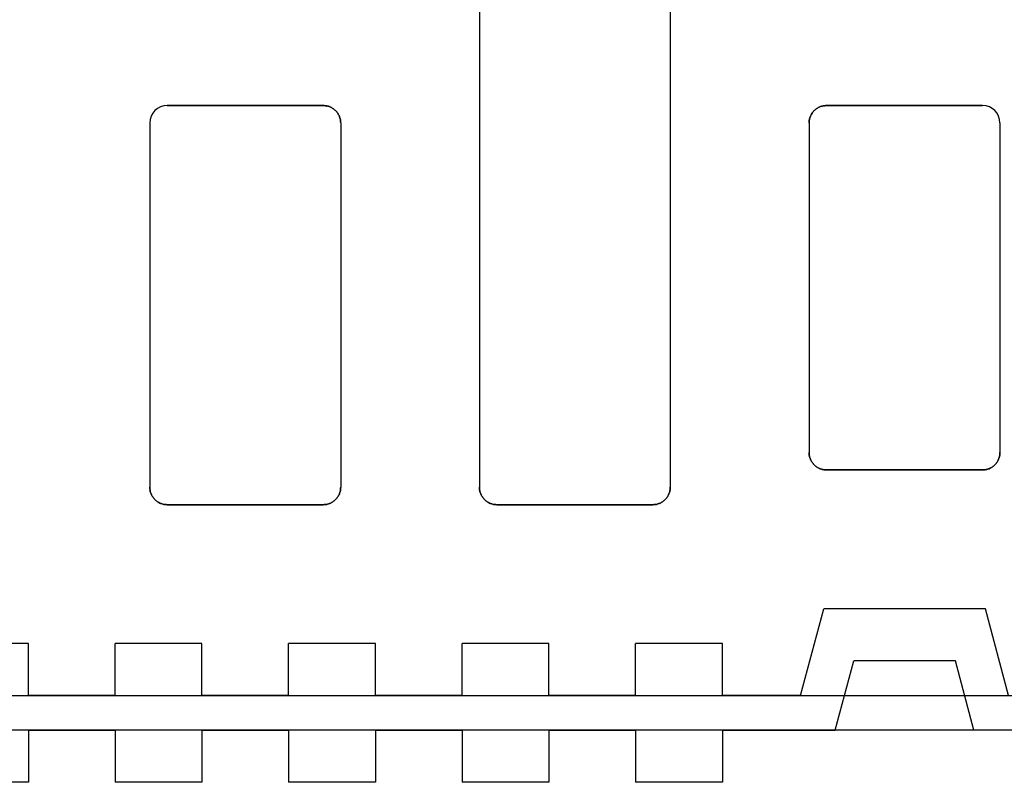
# Model space of a CAD drawing. Units: centimetres. Extents: x 0 to 21.4, y -0.4 to 29.7.
# Drawn here: x 6.1 to 6.7, y 13.6 to 14 of the extents above; entities that cross this region are included whole.
import ezdxf

# ---------------------------------------------------------------- set-up
doc = ezdxf.new("R2010")
doc.units = ezdxf.units.CM
doc.linetypes.add('AUSGEZOGEN', pattern=[0])
doc.layers.add('SP_HILFSLINIEN', color=7, linetype='AUSGEZOGEN', lineweight=25)
doc.layers.add('SP_KONSTRUKTION', color=7, linetype='AUSGEZOGEN', lineweight=25)

msp = doc.modelspace()

# ---------------------------------------------------------------- linework, layer by layer
at = {"layer": 'SP_HILFSLINIEN', "color": 202, "linetype": 'AUSGEZOGEN', "lineweight": 25, "transparency": 33554687}
for p, q in [((3.5, 13.64667), (7.14999, 13.64667)), ((7.14999, 13.62667), (3.5, 13.62667))]:
    msp.add_line(p, q, dxfattribs=at)
at = {"layer": 'SP_KONSTRUKTION', "color": 7, "linetype": 'AUSGEZOGEN', "lineweight": 25, "transparency": 33554687}
for p, q in [((6.41, 14.26667), (6.41, 13.76667)), ((6.52, 14.26667), (6.52, 13.76667)), ((6.23, 13.98667), (6.32, 13.98667)), ((6.32, 13.98667), (6.23, 13.98667)), ((6.32, 13.98667), (6.32049, 13.98665)), ((6.32049, 13.98665), (6.32, 13.98667)), ((6.32049, 13.98665), (6.32098, 13.98661)), ((6.32098, 13.98661), (6.32049, 13.98665)), ((6.32098, 13.98661), (6.32147, 13.98656)), ((6.32147, 13.98656), (6.32098, 13.98661)), ((6.32147, 13.98656), (6.32195, 13.98647)), ((6.32195, 13.98647), (6.32147, 13.98656)), ((6.32195, 13.98647), (6.32242, 13.98636)), ((6.32242, 13.98636), (6.32195, 13.98647)), ((6.32242, 13.98636), (6.32291, 13.98624)), ((6.32291, 13.98624), (6.32242, 13.98636)), ((6.32291, 13.98624), (6.32337, 13.98608)), ((6.32337, 13.98608), (6.32291, 13.98624)), ((6.32337, 13.98608), (6.32383, 13.98591)), ((6.32383, 13.98591), (6.32337, 13.98608)), ((6.32383, 13.98591), (6.32427, 13.98571)), ((6.32427, 13.98571), (6.32383, 13.98591)), ((6.32427, 13.98571), (6.32471, 13.98549)), ((6.32471, 13.98549), (6.32427, 13.98571)), ((6.32471, 13.98549), (6.32515, 13.98525)), ((6.32515, 13.98525), (6.32471, 13.98549)), ((6.32515, 13.98525), (6.32556, 13.98498)), ((6.32556, 13.98498), (6.32515, 13.98525)), ((6.32556, 13.98498), (6.32595, 13.9847)), ((6.32595, 13.9847), (6.32556, 13.98498)), ((6.32595, 13.9847), (6.32634, 13.98439)), ((6.32634, 13.98439), (6.32595, 13.9847)), ((6.32634, 13.98439), (6.32672, 13.98408)), ((6.32672, 13.98408), (6.32634, 13.98439)), ((6.32672, 13.98408), (6.32708, 13.98374)), ((6.32708, 13.98374), (6.32672, 13.98408)), ((6.32708, 13.98374), (6.32741, 13.98339)), ((6.32741, 13.98339), (6.32708, 13.98374)), ((6.32741, 13.98339), (6.32773, 13.98301)), ((6.32773, 13.98301), (6.32741, 13.98339)), ((6.60228, 13.98301), (6.60259, 13.98339)), ((6.60259, 13.98339), (6.60228, 13.98301)), ((6.60259, 13.98339), (6.60293, 13.98374)), ((6.60293, 13.98374), (6.60259, 13.98339)), ((6.60293, 13.98374), (6.60329, 13.98408)), ((6.60329, 13.98408), (6.60293, 13.98374)), ((6.60329, 13.98408), (6.60366, 13.98439)), ((6.60366, 13.98439), (6.60329, 13.98408)), ((6.60366, 13.98439), (6.60404, 13.9847)), ((6.60404, 13.9847), (6.60366, 13.98439)), ((6.60404, 13.9847), (6.60444, 13.98498)), ((6.60444, 13.98498), (6.60404, 13.9847)), ((6.60444, 13.98498), (6.60486, 13.98525)), ((6.60486, 13.98525), (6.60444, 13.98498)), ((6.60486, 13.98525), (6.60529, 13.98549)), ((6.60529, 13.98549), (6.60486, 13.98525)), ((6.60529, 13.98549), (6.60572, 13.98571)), ((6.60572, 13.98571), (6.60529, 13.98549)), ((6.60572, 13.98571), (6.60617, 13.98591)), ((6.60617, 13.98591), (6.60572, 13.98571)), ((6.60617, 13.98591), (6.60663, 13.98608)), ((6.60663, 13.98608), (6.60617, 13.98591)), ((6.60663, 13.98608), (6.6071, 13.98624)), ((6.6071, 13.98624), (6.60663, 13.98608)), ((6.6071, 13.98624), (6.60757, 13.98636)), ((6.60757, 13.98636), (6.6071, 13.98624)), ((6.60757, 13.98636), (6.60804, 13.98647)), ((6.60804, 13.98647), (6.60757, 13.98636)), ((6.60804, 13.98647), (6.60854, 13.98656)), ((6.60854, 13.98656), (6.60804, 13.98647)), ((6.60854, 13.98656), (6.60901, 13.98661)), ((6.60901, 13.98661), (6.60854, 13.98656)), ((6.60901, 13.98661), (6.60952, 13.98665)), ((6.60952, 13.98665), (6.60901, 13.98661)), ((6.60952, 13.98665), (6.61, 13.98667)), ((6.61, 13.98667), (6.60952, 13.98665)), ((6.7, 13.98667), (6.61, 13.98667)), ((6.61, 13.98667), (6.7, 13.98667)), ((6.32773, 13.98301), (6.32803, 13.98262)), ((6.32803, 13.98262), (6.32773, 13.98301)), ((6.32803, 13.98262), (6.32831, 13.98222)), ((6.32831, 13.98222), (6.32803, 13.98262)), ((6.32831, 13.98222), (6.32857, 13.98181)), ((6.32857, 13.98181), (6.32831, 13.98222)), ((6.32857, 13.98181), (6.32882, 13.98138)), ((6.32882, 13.98138), (6.32857, 13.98181)), ((6.32882, 13.98138), (6.32905, 13.98094)), ((6.32905, 13.98094), (6.32882, 13.98138)), ((6.32905, 13.98094), (6.32924, 13.9805)), ((6.32924, 13.9805), (6.32905, 13.98094)), ((6.32924, 13.9805), (6.32942, 13.98004)), ((6.32942, 13.98004), (6.32924, 13.9805)), ((6.32942, 13.98004), (6.32957, 13.97957)), ((6.32957, 13.97957), (6.32942, 13.98004)), ((6.32957, 13.97957), (6.3297, 13.9791)), ((6.3297, 13.9791), (6.32957, 13.97957)), ((6.3297, 13.9791), (6.32981, 13.97861)), ((6.32981, 13.97861), (6.3297, 13.9791)), ((6.32981, 13.97861), (6.32989, 13.97814)), ((6.32989, 13.97814), (6.32981, 13.97861)), ((6.32989, 13.97814), (6.32995, 13.97764)), ((6.32995, 13.97764), (6.32989, 13.97814)), ((6.32995, 13.97764), (6.32999, 13.97715)), ((6.32999, 13.97715), (6.32995, 13.97764)), ((6.60001, 13.97715), (6.60004, 13.97764)), ((6.60004, 13.97764), (6.60001, 13.97715)), ((6.60004, 13.97764), (6.60011, 13.97814)), ((6.60011, 13.97814), (6.60004, 13.97764)), ((6.60011, 13.97814), (6.6002, 13.97861)), ((6.6002, 13.97861), (6.60011, 13.97814)), ((6.6002, 13.97861), (6.60031, 13.9791)), ((6.60031, 13.9791), (6.6002, 13.97861)), ((6.60031, 13.9791), (6.60043, 13.97957)), ((6.60043, 13.97957), (6.60031, 13.9791)), ((6.60043, 13.97957), (6.60059, 13.98004)), ((6.60059, 13.98004), (6.60043, 13.97957)), ((6.60059, 13.98004), (6.60076, 13.9805)), ((6.60076, 13.9805), (6.60059, 13.98004)), ((6.60076, 13.9805), (6.60096, 13.98094)), ((6.60096, 13.98094), (6.60076, 13.9805)), ((6.60096, 13.98094), (6.60118, 13.98138)), ((6.60118, 13.98138), (6.60096, 13.98094)), ((6.60118, 13.98138), (6.60142, 13.98181)), ((6.60142, 13.98181), (6.60118, 13.98138)), ((6.60142, 13.98181), (6.60169, 13.98222)), ((6.60169, 13.98222), (6.60142, 13.98181)), ((6.60169, 13.98222), (6.60197, 13.98262)), ((6.60197, 13.98262), (6.60169, 13.98222)), ((6.60197, 13.98262), (6.60228, 13.98301)), ((6.60228, 13.98301), (6.60197, 13.98262)), ((6.22, 13.97667), (6.22, 13.76667)), ((6.32999, 13.97715), (6.33, 13.97667)), ((6.33, 13.97667), (6.32999, 13.97715)), ((6.33, 13.97667), (6.33, 13.76667)), ((6.6, 13.97667), (6.60001, 13.97715)), ((6.60001, 13.97715), (6.6, 13.97667)), ((6.6, 13.97667), (6.6, 13.78667)), ((6.71, 13.97667), (6.71, 13.78667)), ((6.60001, 13.78617), (6.6, 13.78667)), ((6.6, 13.78667), (6.60001, 13.78617)), ((6.60004, 13.78568), (6.60001, 13.78617)), ((6.60001, 13.78617), (6.60004, 13.78568)), ((6.60011, 13.78519), (6.60004, 13.78568)), ((6.60004, 13.78568), (6.60011, 13.78519)), ((6.6002, 13.78472), (6.60011, 13.78519)), ((6.60011, 13.78519), (6.6002, 13.78472)), ((6.60031, 13.78423), (6.6002, 13.78472)), ((6.6002, 13.78472), (6.60031, 13.78423)), ((6.70981, 13.78472), (6.7097, 13.78423)), ((6.7097, 13.78423), (6.70981, 13.78472)), ((6.70989, 13.78519), (6.70981, 13.78472)), ((6.70981, 13.78472), (6.70989, 13.78519)), ((6.70995, 13.78568), (6.70989, 13.78519)), ((6.70989, 13.78519), (6.70995, 13.78568)), ((6.70999, 13.78617), (6.70995, 13.78568)), ((6.70995, 13.78568), (6.70999, 13.78617)), ((6.71, 13.78667), (6.70999, 13.78617)), ((6.70999, 13.78617), (6.71, 13.78667)), ((6.60043, 13.78376), (6.60031, 13.78423)), ((6.60031, 13.78423), (6.60043, 13.78376)), ((6.60059, 13.78329), (6.60043, 13.78376)), ((6.60043, 13.78376), (6.60059, 13.78329)), ((6.60076, 13.78284), (6.60059, 13.78329)), ((6.60059, 13.78329), (6.60076, 13.78284)), ((6.60096, 13.78239), (6.60076, 13.78284)), ((6.60076, 13.78284), (6.60096, 13.78239)), ((6.60118, 13.78195), (6.60096, 13.78239)), ((6.60096, 13.78239), (6.60118, 13.78195)), ((6.60142, 13.78152), (6.60118, 13.78195)), ((6.60118, 13.78195), (6.60142, 13.78152)), ((6.60169, 13.78111), (6.60142, 13.78152)), ((6.60142, 13.78152), (6.60169, 13.78111)), ((6.60197, 13.78071), (6.60169, 13.78111)), ((6.60169, 13.78111), (6.60197, 13.78071)), ((6.60228, 13.78032), (6.60197, 13.78071)), ((6.60197, 13.78071), (6.60228, 13.78032)), ((6.60259, 13.77996), (6.60228, 13.78032)), ((6.60228, 13.78032), (6.60259, 13.77996)), ((6.60293, 13.7796), (6.60259, 13.77996)), ((6.60259, 13.77996), (6.60293, 13.7796)), ((6.60329, 13.77925), (6.60293, 13.7796)), ((6.60293, 13.7796), (6.60329, 13.77925)), ((6.60366, 13.77893), (6.60329, 13.77925)), ((6.60329, 13.77925), (6.60366, 13.77893)), ((6.70671, 13.77925), (6.70634, 13.77893)), ((6.70634, 13.77893), (6.70671, 13.77925)), ((6.70707, 13.7796), (6.70671, 13.77925)), ((6.70671, 13.77925), (6.70707, 13.7796)), ((6.70741, 13.77996), (6.70707, 13.7796)), ((6.70707, 13.7796), (6.70741, 13.77996)), ((6.70773, 13.78032), (6.70741, 13.77996)), ((6.70741, 13.77996), (6.70773, 13.78032)), ((6.70803, 13.78071), (6.70773, 13.78032)), ((6.70773, 13.78032), (6.70803, 13.78071)), ((6.70831, 13.78111), (6.70803, 13.78071)), ((6.70803, 13.78071), (6.70831, 13.78111)), ((6.70858, 13.78152), (6.70831, 13.78111)), ((6.70831, 13.78111), (6.70858, 13.78152)), ((6.70882, 13.78195), (6.70858, 13.78152)), ((6.70858, 13.78152), (6.70882, 13.78195)), ((6.70904, 13.78239), (6.70882, 13.78195)), ((6.70882, 13.78195), (6.70904, 13.78239)), ((6.70923, 13.78284), (6.70904, 13.78239)), ((6.70904, 13.78239), (6.70923, 13.78284)), ((6.70942, 13.78329), (6.70923, 13.78284)), ((6.70923, 13.78284), (6.70942, 13.78329)), ((6.70956, 13.78376), (6.70942, 13.78329)), ((6.70942, 13.78329), (6.70956, 13.78376)), ((6.7097, 13.78423), (6.70956, 13.78376)), ((6.70956, 13.78376), (6.7097, 13.78423)), ((6.60404, 13.77863), (6.60366, 13.77893)), ((6.60366, 13.77893), (6.60404, 13.77863)), ((6.60444, 13.77836), (6.60404, 13.77863)), ((6.60404, 13.77863), (6.60444, 13.77836)), ((6.60486, 13.77809), (6.60444, 13.77836)), ((6.60444, 13.77836), (6.60486, 13.77809)), ((6.60529, 13.77785), (6.60486, 13.77809)), ((6.60486, 13.77809), (6.60529, 13.77785)), ((6.60572, 13.77763), (6.60529, 13.77785)), ((6.60529, 13.77785), (6.60572, 13.77763)), ((6.60617, 13.77742), (6.60572, 13.77763)), ((6.60572, 13.77763), (6.60617, 13.77742)), ((6.60663, 13.77725), (6.60617, 13.77742)), ((6.60617, 13.77742), (6.60663, 13.77725)), ((6.6071, 13.77709), (6.60663, 13.77725)), ((6.60663, 13.77725), (6.6071, 13.77709)), ((6.60757, 13.77697), (6.6071, 13.77709)), ((6.6071, 13.77709), (6.60757, 13.77697)), ((6.60804, 13.77686), (6.60757, 13.77697)), ((6.60757, 13.77697), (6.60804, 13.77686)), ((6.60854, 13.77678), (6.60804, 13.77686)), ((6.60804, 13.77686), (6.60854, 13.77678)), ((6.60901, 13.77672), (6.60854, 13.77678)), ((6.60854, 13.77678), (6.60901, 13.77672)), ((6.60952, 13.77668), (6.60901, 13.77672)), ((6.60901, 13.77672), (6.60952, 13.77668)), ((6.61, 13.77667), (6.60952, 13.77668)), ((6.60952, 13.77668), (6.61, 13.77667)), ((6.7, 13.77667), (6.61, 13.77667)), ((6.61, 13.77667), (6.7, 13.77667)), ((6.70049, 13.77668), (6.7, 13.77667)), ((6.7, 13.77667), (6.70049, 13.77668)), ((6.70098, 13.77672), (6.70049, 13.77668)), ((6.70049, 13.77668), (6.70098, 13.77672)), ((6.70146, 13.77678), (6.70098, 13.77672)), ((6.70098, 13.77672), (6.70146, 13.77678)), ((6.70195, 13.77686), (6.70146, 13.77678)), ((6.70146, 13.77678), (6.70195, 13.77686)), ((6.70244, 13.77697), (6.70195, 13.77686)), ((6.70195, 13.77686), (6.70244, 13.77697)), ((6.70291, 13.77709), (6.70244, 13.77697)), ((6.70244, 13.77697), (6.70291, 13.77709)), ((6.70337, 13.77725), (6.70291, 13.77709)), ((6.70291, 13.77709), (6.70337, 13.77725)), ((6.70383, 13.77742), (6.70337, 13.77725)), ((6.70337, 13.77725), (6.70383, 13.77742)), ((6.70427, 13.77763), (6.70383, 13.77742)), ((6.70383, 13.77742), (6.70427, 13.77763)), ((6.70472, 13.77785), (6.70427, 13.77763)), ((6.70427, 13.77763), (6.70472, 13.77785)), ((6.70515, 13.77809), (6.70472, 13.77785)), ((6.70472, 13.77785), (6.70515, 13.77809)), ((6.70555, 13.77836), (6.70515, 13.77809)), ((6.70515, 13.77809), (6.70555, 13.77836)), ((6.70596, 13.77863), (6.70555, 13.77836)), ((6.70555, 13.77836), (6.70596, 13.77863)), ((6.70634, 13.77893), (6.70596, 13.77863)), ((6.70596, 13.77863), (6.70634, 13.77893)), ((6.22001, 13.76618), (6.22, 13.76667)), ((6.22, 13.76667), (6.22001, 13.76618)), ((6.22004, 13.76569), (6.22001, 13.76618)), ((6.22001, 13.76618), (6.22004, 13.76569)), ((6.22011, 13.7652), (6.22004, 13.76569)), ((6.22004, 13.76569), (6.22011, 13.7652)), ((6.22019, 13.76472), (6.22011, 13.7652)), ((6.22011, 13.7652), (6.22019, 13.76472)), ((6.22029, 13.76423), (6.22019, 13.76472)), ((6.22019, 13.76472), (6.22029, 13.76423)), ((6.22043, 13.76376), (6.22029, 13.76423)), ((6.22029, 13.76423), (6.22043, 13.76376)), ((6.22059, 13.7633), (6.22043, 13.76376)), ((6.22043, 13.76376), (6.22059, 13.7633)), ((6.22076, 13.76284), (6.22059, 13.7633)), ((6.22059, 13.7633), (6.22076, 13.76284)), ((6.22096, 13.7624), (6.22076, 13.76284)), ((6.22076, 13.76284), (6.22096, 13.7624)), ((6.22119, 13.76195), (6.22096, 13.7624)), ((6.22096, 13.7624), (6.22119, 13.76195)), ((6.32905, 13.7624), (6.32882, 13.76195)), ((6.32882, 13.76195), (6.32905, 13.7624)), ((6.32924, 13.76284), (6.32905, 13.7624)), ((6.32905, 13.7624), (6.32924, 13.76284)), ((6.32942, 13.7633), (6.32924, 13.76284)), ((6.32924, 13.76284), (6.32942, 13.7633)), ((6.32957, 13.76376), (6.32942, 13.7633)), ((6.32942, 13.7633), (6.32957, 13.76376)), ((6.3297, 13.76423), (6.32957, 13.76376)), ((6.32957, 13.76376), (6.3297, 13.76423)), ((6.32981, 13.76472), (6.3297, 13.76423)), ((6.3297, 13.76423), (6.32981, 13.76472)), ((6.32989, 13.7652), (6.32981, 13.76472)), ((6.32981, 13.76472), (6.32989, 13.7652)), ((6.32995, 13.76569), (6.32989, 13.7652)), ((6.32989, 13.7652), (6.32995, 13.76569)), ((6.32999, 13.76618), (6.32995, 13.76569)), ((6.32995, 13.76569), (6.32999, 13.76618)), ((6.33, 13.76667), (6.32999, 13.76618)), ((6.32999, 13.76618), (6.33, 13.76667)), ((6.41001, 13.76618), (6.41, 13.76667)), ((6.41, 13.76667), (6.41001, 13.76618)), ((6.41005, 13.76569), (6.41001, 13.76618)), ((6.41001, 13.76618), (6.41005, 13.76569)), ((6.41011, 13.7652), (6.41005, 13.76569)), ((6.41005, 13.76569), (6.41011, 13.7652)), ((6.41019, 13.76472), (6.41011, 13.7652)), ((6.41011, 13.7652), (6.41019, 13.76472)), ((6.4103, 13.76423), (6.41019, 13.76472)), ((6.41019, 13.76472), (6.4103, 13.76423)), ((6.41042, 13.76376), (6.4103, 13.76423)), ((6.4103, 13.76423), (6.41042, 13.76376)), ((6.41059, 13.7633), (6.41042, 13.76376)), ((6.41042, 13.76376), (6.41059, 13.7633)), ((6.41077, 13.76284), (6.41059, 13.7633)), ((6.41059, 13.7633), (6.41077, 13.76284)), ((6.41096, 13.7624), (6.41077, 13.76284)), ((6.41077, 13.76284), (6.41096, 13.7624)), ((6.41118, 13.76195), (6.41096, 13.7624)), ((6.41096, 13.7624), (6.41118, 13.76195)), ((6.51904, 13.7624), (6.51882, 13.76195)), ((6.51882, 13.76195), (6.51904, 13.7624)), ((6.51924, 13.76284), (6.51904, 13.7624)), ((6.51904, 13.7624), (6.51924, 13.76284)), ((6.51942, 13.7633), (6.51924, 13.76284)), ((6.51924, 13.76284), (6.51942, 13.7633)), ((6.51957, 13.76376), (6.51942, 13.7633)), ((6.51942, 13.7633), (6.51957, 13.76376)), ((6.5197, 13.76423), (6.51957, 13.76376)), ((6.51957, 13.76376), (6.5197, 13.76423)), ((6.51981, 13.76472), (6.5197, 13.76423)), ((6.5197, 13.76423), (6.51981, 13.76472)), ((6.5199, 13.7652), (6.51981, 13.76472)), ((6.51981, 13.76472), (6.5199, 13.7652)), ((6.51995, 13.76569), (6.5199, 13.7652)), ((6.5199, 13.7652), (6.51995, 13.76569)), ((6.51998, 13.76618), (6.51995, 13.76569)), ((6.51995, 13.76569), (6.51998, 13.76618)), ((6.52, 13.76667), (6.51998, 13.76618)), ((6.51998, 13.76618), (6.52, 13.76667)), ((6.22142, 13.76152), (6.22119, 13.76195)), ((6.22119, 13.76195), (6.22142, 13.76152)), ((6.22169, 13.76111), (6.22142, 13.76152)), ((6.22142, 13.76152), (6.22169, 13.76111)), ((6.22197, 13.76071), (6.22169, 13.76111)), ((6.22169, 13.76111), (6.22197, 13.76071)), ((6.22227, 13.76033), (6.22197, 13.76071)), ((6.22197, 13.76071), (6.22227, 13.76033)), ((6.22259, 13.75995), (6.22227, 13.76033)), ((6.22227, 13.76033), (6.22259, 13.75995)), ((6.22293, 13.7596), (6.22259, 13.75995)), ((6.22259, 13.75995), (6.22293, 13.7596)), ((6.22329, 13.75926), (6.22293, 13.7596)), ((6.22293, 13.7596), (6.22329, 13.75926)), ((6.22365, 13.75894), (6.22329, 13.75926)), ((6.22329, 13.75926), (6.22365, 13.75894)), ((6.22404, 13.75864), (6.22365, 13.75894)), ((6.22365, 13.75894), (6.22404, 13.75864)), ((6.22444, 13.75836), (6.22404, 13.75864)), ((6.22404, 13.75864), (6.22444, 13.75836)), ((6.22486, 13.75809), (6.22444, 13.75836)), ((6.22444, 13.75836), (6.22486, 13.75809)), ((6.22529, 13.75785), (6.22486, 13.75809)), ((6.22486, 13.75809), (6.22529, 13.75785)), ((6.22572, 13.75762), (6.22529, 13.75785)), ((6.22529, 13.75785), (6.22572, 13.75762)), ((6.22618, 13.75743), (6.22572, 13.75762)), ((6.22572, 13.75762), (6.22618, 13.75743)), ((6.22663, 13.75725), (6.22618, 13.75743)), ((6.22618, 13.75743), (6.22663, 13.75725)), ((6.2271, 13.75709), (6.22663, 13.75725)), ((6.22663, 13.75725), (6.2271, 13.75709)), ((6.22757, 13.75697), (6.2271, 13.75709)), ((6.2271, 13.75709), (6.22757, 13.75697)), ((6.22805, 13.75686), (6.22757, 13.75697)), ((6.22757, 13.75697), (6.22805, 13.75686)), ((6.22853, 13.75677), (6.22805, 13.75686)), ((6.22805, 13.75686), (6.22853, 13.75677)), ((6.22902, 13.75671), (6.22853, 13.75677)), ((6.22853, 13.75677), (6.22902, 13.75671)), ((6.2295, 13.75668), (6.22902, 13.75671)), ((6.22902, 13.75671), (6.2295, 13.75668)), ((6.23, 13.75667), (6.2295, 13.75668)), ((6.2295, 13.75668), (6.23, 13.75667)), ((6.23, 13.75667), (6.32, 13.75667)), ((6.32, 13.75667), (6.23, 13.75667)), ((6.32049, 13.75668), (6.32, 13.75667)), ((6.32, 13.75667), (6.32049, 13.75668)), ((6.32098, 13.75671), (6.32049, 13.75668)), ((6.32049, 13.75668), (6.32098, 13.75671)), ((6.32147, 13.75677), (6.32098, 13.75671)), ((6.32098, 13.75671), (6.32147, 13.75677)), ((6.32195, 13.75686), (6.32147, 13.75677)), ((6.32147, 13.75677), (6.32195, 13.75686)), ((6.32242, 13.75697), (6.32195, 13.75686)), ((6.32195, 13.75686), (6.32242, 13.75697)), ((6.32291, 13.75709), (6.32242, 13.75697)), ((6.32242, 13.75697), (6.32291, 13.75709)), ((6.32337, 13.75725), (6.32291, 13.75709)), ((6.32291, 13.75709), (6.32337, 13.75725)), ((6.32383, 13.75743), (6.32337, 13.75725)), ((6.32337, 13.75725), (6.32383, 13.75743)), ((6.32427, 13.75762), (6.32383, 13.75743)), ((6.32383, 13.75743), (6.32427, 13.75762)), ((6.32471, 13.75785), (6.32427, 13.75762)), ((6.32427, 13.75762), (6.32471, 13.75785)), ((6.32515, 13.75809), (6.32471, 13.75785)), ((6.32471, 13.75785), (6.32515, 13.75809)), ((6.32556, 13.75836), (6.32515, 13.75809)), ((6.32515, 13.75809), (6.32556, 13.75836)), ((6.32595, 13.75864), (6.32556, 13.75836)), ((6.32556, 13.75836), (6.32595, 13.75864)), ((6.32634, 13.75894), (6.32595, 13.75864)), ((6.32595, 13.75864), (6.32634, 13.75894)), ((6.32672, 13.75926), (6.32634, 13.75894)), ((6.32634, 13.75894), (6.32672, 13.75926)), ((6.32708, 13.7596), (6.32672, 13.75926)), ((6.32672, 13.75926), (6.32708, 13.7596)), ((6.32741, 13.75995), (6.32708, 13.7596)), ((6.32708, 13.7596), (6.32741, 13.75995)), ((6.32773, 13.76033), (6.32741, 13.75995)), ((6.32741, 13.75995), (6.32773, 13.76033)), ((6.32803, 13.76071), (6.32773, 13.76033)), ((6.32773, 13.76033), (6.32803, 13.76071)), ((6.32831, 13.76111), (6.32803, 13.76071)), ((6.32803, 13.76071), (6.32831, 13.76111)), ((6.32857, 13.76152), (6.32831, 13.76111)), ((6.32831, 13.76111), (6.32857, 13.76152)), ((6.32882, 13.76195), (6.32857, 13.76152)), ((6.32857, 13.76152), (6.32882, 13.76195)), ((6.41142, 13.76152), (6.41118, 13.76195)), ((6.41118, 13.76195), (6.41142, 13.76152)), ((6.41169, 13.76111), (6.41142, 13.76152)), ((6.41142, 13.76152), (6.41169, 13.76111)), ((6.41196, 13.76071), (6.41169, 13.76111)), ((6.41169, 13.76111), (6.41196, 13.76071)), ((6.41227, 13.76033), (6.41196, 13.76071)), ((6.41196, 13.76071), (6.41227, 13.76033)), ((6.4126, 13.75995), (6.41227, 13.76033)), ((6.41227, 13.76033), (6.4126, 13.75995)), ((6.41293, 13.7596), (6.4126, 13.75995)), ((6.4126, 13.75995), (6.41293, 13.7596)), ((6.41329, 13.75926), (6.41293, 13.7596)), ((6.41293, 13.7596), (6.41329, 13.75926)), ((6.41365, 13.75894), (6.41329, 13.75926)), ((6.41329, 13.75926), (6.41365, 13.75894)), ((6.41404, 13.75864), (6.41365, 13.75894)), ((6.41365, 13.75894), (6.41404, 13.75864)), ((6.41444, 13.75836), (6.41404, 13.75864)), ((6.41404, 13.75864), (6.41444, 13.75836)), ((6.41486, 13.75809), (6.41444, 13.75836)), ((6.41444, 13.75836), (6.41486, 13.75809)), ((6.41528, 13.75785), (6.41486, 13.75809)), ((6.41486, 13.75809), (6.41528, 13.75785)), ((6.41572, 13.75762), (6.41528, 13.75785)), ((6.41528, 13.75785), (6.41572, 13.75762)), ((6.41617, 13.75743), (6.41572, 13.75762)), ((6.41572, 13.75762), (6.41617, 13.75743)), ((6.41663, 13.75725), (6.41617, 13.75743)), ((6.41617, 13.75743), (6.41663, 13.75725)), ((6.4171, 13.75709), (6.41663, 13.75725)), ((6.41663, 13.75725), (6.4171, 13.75709)), ((6.41757, 13.75697), (6.4171, 13.75709)), ((6.4171, 13.75709), (6.41757, 13.75697)), ((6.41805, 13.75686), (6.41757, 13.75697)), ((6.41757, 13.75697), (6.41805, 13.75686)), ((6.41854, 13.75677), (6.41805, 13.75686)), ((6.41805, 13.75686), (6.41854, 13.75677)), ((6.41902, 13.75671), (6.41854, 13.75677)), ((6.41854, 13.75677), (6.41902, 13.75671)), ((6.41951, 13.75668), (6.41902, 13.75671)), ((6.41902, 13.75671), (6.41951, 13.75668)), ((6.42, 13.75667), (6.41951, 13.75668)), ((6.41951, 13.75668), (6.42, 13.75667)), ((6.51, 13.75667), (6.42, 13.75667)), ((6.42, 13.75667), (6.51, 13.75667)), ((6.51049, 13.75668), (6.51, 13.75667)), ((6.51, 13.75667), (6.51049, 13.75668)), ((6.51098, 13.75671), (6.51049, 13.75668)), ((6.51049, 13.75668), (6.51098, 13.75671)), ((6.51147, 13.75677), (6.51098, 13.75671)), ((6.51098, 13.75671), (6.51147, 13.75677)), ((6.51196, 13.75686), (6.51147, 13.75677)), ((6.51147, 13.75677), (6.51196, 13.75686)), ((6.51243, 13.75697), (6.51196, 13.75686)), ((6.51196, 13.75686), (6.51243, 13.75697)), ((6.5129, 13.75709), (6.51243, 13.75697)), ((6.51243, 13.75697), (6.5129, 13.75709)), ((6.51337, 13.75725), (6.5129, 13.75709)), ((6.5129, 13.75709), (6.51337, 13.75725)), ((6.51383, 13.75743), (6.51337, 13.75725)), ((6.51337, 13.75725), (6.51383, 13.75743)), ((6.51428, 13.75762), (6.51383, 13.75743)), ((6.51383, 13.75743), (6.51428, 13.75762)), ((6.51472, 13.75785), (6.51428, 13.75762)), ((6.51428, 13.75762), (6.51472, 13.75785)), ((6.51514, 13.75809), (6.51472, 13.75785)), ((6.51472, 13.75785), (6.51514, 13.75809)), ((6.51555, 13.75836), (6.51514, 13.75809)), ((6.51514, 13.75809), (6.51555, 13.75836)), ((6.51596, 13.75864), (6.51555, 13.75836)), ((6.51555, 13.75836), (6.51596, 13.75864)), ((6.51635, 13.75894), (6.51596, 13.75864)), ((6.51596, 13.75864), (6.51635, 13.75894)), ((6.51672, 13.75926), (6.51635, 13.75894)), ((6.51635, 13.75894), (6.51672, 13.75926)), ((6.51707, 13.7596), (6.51672, 13.75926)), ((6.51672, 13.75926), (6.51707, 13.7596)), ((6.51741, 13.75995), (6.51707, 13.7596)), ((6.51707, 13.7596), (6.51741, 13.75995)), ((6.51773, 13.76033), (6.51741, 13.75995)), ((6.51741, 13.75995), (6.51773, 13.76033)), ((6.51803, 13.76071), (6.51773, 13.76033)), ((6.51773, 13.76033), (6.51803, 13.76071)), ((6.51832, 13.76111), (6.51803, 13.76071)), ((6.51803, 13.76071), (6.51832, 13.76111)), ((6.51858, 13.76152), (6.51832, 13.76111)), ((6.51832, 13.76111), (6.51858, 13.76152)), ((6.51882, 13.76195), (6.51858, 13.76152)), ((6.51858, 13.76152), (6.51882, 13.76195)), ((6.595, 13.64667), (6.60839, 13.69667)), ((6.7016, 13.69667), (6.60839, 13.69667)), ((6.715, 13.64667), (6.7016, 13.69667)), ((6.14999, 13.67667), (6.1, 13.67667)), ((6.14999, 13.64667), (6.14999, 13.67667)), ((6.24999, 13.67667), (6.2, 13.67667)), ((6.2, 13.64667), (6.2, 13.67667)), ((6.24999, 13.64667), (6.24999, 13.67667)), ((6.34999, 13.67667), (6.3, 13.67667)), ((6.3, 13.64667), (6.3, 13.67667)), ((6.34999, 13.64667), (6.34999, 13.67667)), ((6.44999, 13.67667), (6.4, 13.67667)), ((6.4, 13.64667), (6.4, 13.67667)), ((6.44999, 13.64667), (6.44999, 13.67667)), ((6.54999, 13.67667), (6.5, 13.67667)), ((6.5, 13.64667), (6.5, 13.67667)), ((6.54999, 13.64667), (6.54999, 13.67667)), ((6.615, 13.62667), (6.62572, 13.66667)), ((6.68428, 13.66667), (6.62572, 13.66667)), ((6.695, 13.62667), (6.68428, 13.66667)), ((6.14999, 13.64667), (6.2, 13.64667)), ((6.2, 13.64667), (6.14999, 13.64667)), ((6.24999, 13.64667), (6.3, 13.64667)), ((6.3, 13.64667), (6.24999, 13.64667)), ((6.34999, 13.64667), (6.4, 13.64667)), ((6.4, 13.64667), (6.34999, 13.64667)), ((6.44999, 13.64667), (6.5, 13.64667)), ((6.5, 13.64667), (6.44999, 13.64667)), ((6.54999, 13.64667), (6.595, 13.64667)), ((6.595, 13.64667), (6.54999, 13.64667)), ((6.14999, 13.62667), (6.14999, 13.59667)), ((6.14999, 13.62667), (6.2, 13.62667)), ((6.2, 13.62667), (6.14999, 13.62667)), ((6.2, 13.62667), (6.2, 13.59667)), ((6.24999, 13.62667), (6.24999, 13.59667)), ((6.24999, 13.62667), (6.3, 13.62667)), ((6.3, 13.62667), (6.24999, 13.62667)), ((6.3, 13.62667), (6.3, 13.59667)), ((6.34999, 13.62667), (6.34999, 13.59667)), ((6.34999, 13.62667), (6.4, 13.62667)), ((6.4, 13.62667), (6.34999, 13.62667)), ((6.4, 13.62667), (6.4, 13.59667)), ((6.44999, 13.62667), (6.44999, 13.59667)), ((6.44999, 13.62667), (6.5, 13.62667)), ((6.5, 13.62667), (6.44999, 13.62667)), ((6.5, 13.62667), (6.5, 13.59667)), ((6.54999, 13.62667), (6.54999, 13.59667)), ((6.54999, 13.62667), (6.615, 13.62667)), ((6.615, 13.62667), (6.54999, 13.62667)), ((6.76, 13.62667), (6.695, 13.62667)), ((6.14999, 13.59667), (6.1, 13.59667)), ((6.24999, 13.59667), (6.2, 13.59667)), ((6.34999, 13.59667), (6.3, 13.59667)), ((6.44999, 13.59667), (6.4, 13.59667)), ((6.54999, 13.59667), (6.5, 13.59667))]:
    msp.add_line(p, q, dxfattribs=at)
for centre, start, end in [((6.23, 13.97667), 90, 180), ((6.7, 13.97667), 0, 90)]:
    msp.add_arc(centre, 0.01, start, end, dxfattribs=at)

doc.saveas('drawing.dxf')
